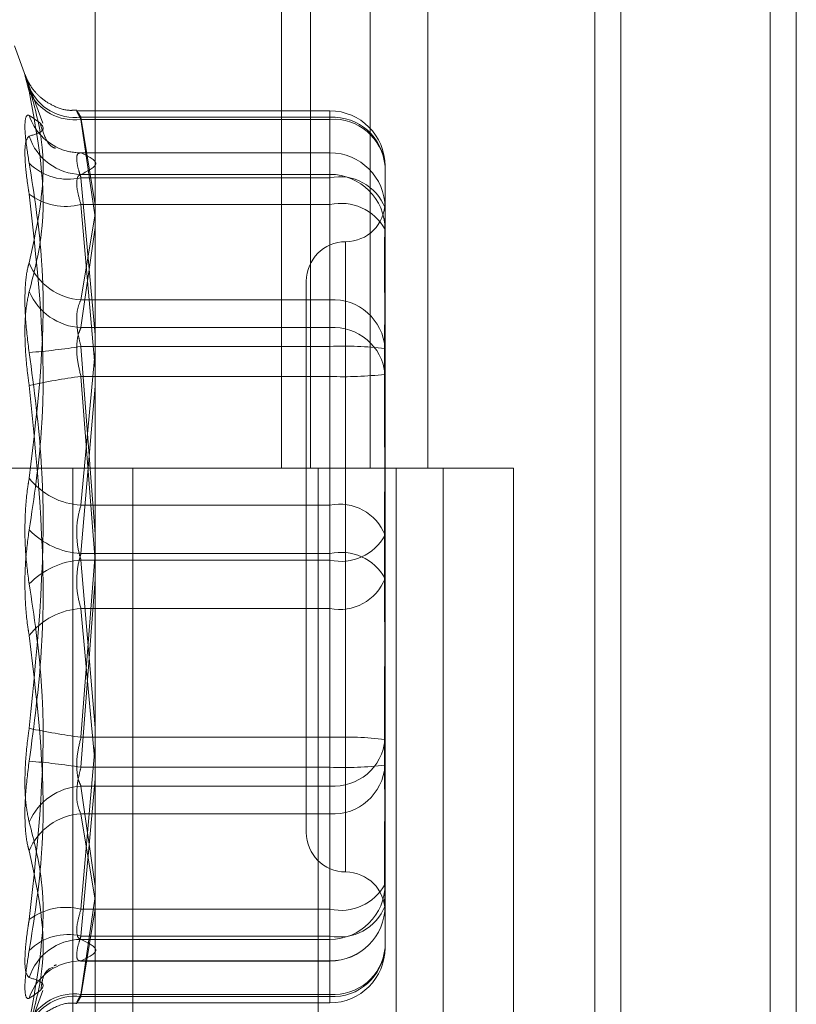
# Model space of a CAD drawing. Units: inches. Extents: x 0 to 23.4, y 0 to 16.5.
# Drawn here: x 11.9 to 11.9, y 10.9 to 11 of the extents above; entities that cross this region are included whole.
import ezdxf

# ---------------------------------------------------------------- set-up
doc = ezdxf.new("R2010")
doc.units = ezdxf.units.IN
doc.header["$MEASUREMENT"] = 0
doc.linetypes.add('HIDDEN', pattern=[0.07500000000000001, 0.05, -0.025])

msp = doc.modelspace()

# ---------------------------------------------------------------- linework, layer by layer
at = {"color": 7, "linetype": 'Continuous', "lineweight": 15}
for p, q in [((11.9200663837, 11.2109659651), (11.9200663837, 4.6790932379)), ((11.928039111, 11.2109659651), (11.928039111, 4.6790932379)), ((11.8961645952, 11.1273166801), (11.8961645952, 4.7627425229)), ((11.9188845655, 11.0899159651), (11.9188845655, 4.8001432379))]:
    msp.add_line(p, q, dxfattribs=at)
at = {"color": 7, "linetype": 'HIDDEN', "lineweight": 0}
for p, q in [((11.9268572928, 4.6790932379), (11.9268572928, 11.2109659651)), ((11.928039111, 11.2109659651), (11.928039111, 4.6790932379)), ((11.9188845655, 4.8001432379), (11.9188845655, 11.0899159651)), ((11.8949373225, 11.0813932379), (11.8949373225, 4.8086659651)), ((11.9143132932, 4.8086659651), (11.9143132932, 11.0813932379)), ((11.9143845655, 11.0813932379), (11.9143845655, 4.8086659651)), ((11.9196524558, 4.8086659651), (11.9196524558, 11.0813932379)), ((11.9046405865, 10.990484147), (11.9046405865, 10.9450296015)), ((11.9059583033, 10.990484147), (11.9059583033, 10.9450296015)), ((11.9086620324, 10.990484147), (11.9086620324, 10.9450296015)), ((11.9112974659, 10.990484147), (11.9112974659, 10.9450296015)), ((11.893007611, 10.9628452705), (11.892507523, 10.964219251)), ((11.8937843716, 10.9607111383), (11.893007611, 10.9628452705)), ((11.9068389689, 10.9612657971), (11.8953406696, 10.9612657971)), ((11.9068389689, 10.9608808799), (11.9068389689, 10.961263981)), ((11.8955249205, 10.9609762573), (11.9068389689, 10.9609762573)), ((11.8961645952, 10.9569953514), (11.8955249205, 10.9609762573)), ((11.9068389689, 10.9608808799), (11.8955249205, 10.9608808799)), ((11.8955249205, 10.9608808799), (11.8961645952, 10.9564365254)), ((11.9068389689, 10.9609762573), (11.9068389689, 10.952683097)), ((11.9068389689, 10.9514159405), (11.9068389689, 10.9608808799)), ((11.9068389689, 10.9593647129), (11.8954959793, 10.9593647129)), ((11.9068389689, 10.9593608951), (11.8955249205, 10.9593608951)), ((11.9068389689, 10.9593647129), (11.9068389689, 10.9593608951)), ((11.9068389689, 10.9582298554), (11.9068389689, 10.9593647129)), ((11.9068389689, 10.9583802028), (11.9068389689, 10.9593608951)), ((11.8955249205, 10.9583802028), (11.9068389689, 10.9583802028)), ((11.9068389689, 10.9583802028), (11.9068389689, 10.9570096917)), ((11.9093443375, 10.9587604285), (11.9093443375, 10.9565568861)), ((11.8955249205, 10.9582298554), (11.9068389689, 10.9582298554)), ((11.8961645952, 10.9510888813), (11.8955249205, 10.9582298554)), ((11.9068389689, 10.9582298554), (11.9068389689, 10.9433535322)), ((11.9068389689, 10.9570096917), (11.8955249205, 10.9570096917)), ((11.8955249205, 10.9570096917), (11.8961645952, 10.9495638757)), ((11.9068389689, 10.9411526762), (11.9068389689, 10.9570096917)), ((11.8955249205, 10.952683097), (11.8961645952, 10.9565772312)), ((11.9093200641, 10.9567510849), (11.909335066, 10.9567373251)), ((11.9093443375, 10.9566310283), (11.9093443375, 10.956106968)), ((11.9093443375, 10.956106968), (11.9093443375, 10.955878652)), ((11.8961645952, 10.955959327), (11.8955249205, 10.9514159405)), ((11.9093443375, 10.955878652), (11.9093443375, 10.9523980075)), ((11.9075547885, 10.9553083432), (11.9075547885, 10.9266859365)), ((11.9075547885, 10.9551978938), (11.9075547885, 10.9266886826)), ((11.9057652394, 10.953529172), (11.9057652394, 10.9284754855)), ((11.9068389689, 10.952683097), (11.8955249205, 10.952683097)), ((11.9068389689, 10.9505626456), (11.9068389689, 10.952683097)), ((11.9093443375, 10.9523980075), (11.9093443375, 10.9514990315)), ((11.8955249205, 10.9514159405), (11.9068389689, 10.9514159405)), ((11.9068389689, 10.9514159405), (11.9068389689, 10.9492001117)), ((11.9093443375, 10.9514990315), (11.9093443375, 10.9492954891)), ((11.8955249205, 10.9505626456), (11.9068389689, 10.9505626456)), ((11.8961645952, 10.9420383531), (11.8955249205, 10.9505626456)), ((11.8955249205, 10.9433535322), (11.8961645952, 10.9503388546)), ((11.9068389689, 10.9505626456), (11.9068389689, 10.9328045459)), ((11.9068389689, 10.9492001117), (11.8955249205, 10.9492001117)), ((11.8955249205, 10.9492001117), (11.8961538012, 10.9410023288)), ((11.9068389689, 10.931442012), (11.9068389689, 10.9492001117)), ((11.9093443375, 10.9492954891), (11.9093443375, 10.9451612074)), ((11.8961645952, 10.9487644049), (11.8955249205, 10.9411526762)), ((11.9093443375, 10.9454463933), (11.9093443375, 10.9437133248)), ((11.8949373225, 10.9450296015), (11.8892555043, 10.9450296015)), ((11.9086620324, 10.9450296015), (11.8949373225, 10.9450296015)), ((11.8951525206, 10.9450296015), (11.8951525206, 10.8995750561)), ((11.8951525206, 10.9450296015), (11.9093443375, 10.9450296015)), ((11.8978858306, 10.9450296015), (11.8978858306, 10.8995750561)), ((11.9063009588, 10.8995750561), (11.9063009588, 10.9450296015)), ((11.9093241911, 10.9450296015), (11.9098448958, 10.9450296015)), ((11.9098448958, 10.9450296015), (11.9098448958, 10.8995750561)), ((11.9151840584, 10.9450296015), (11.9098448958, 10.9450296015)), ((11.911982777, 10.8995750561), (11.911982777, 10.9450296015)), ((11.9151840584, 10.8995750561), (11.9151840584, 10.9450296015)), ((11.9093443375, 10.9437133248), (11.9093443375, 10.9400216365)), ((11.9068389689, 10.9433535322), (11.8955249205, 10.9433535322)), ((11.9068389689, 10.9408519813), (11.9068389689, 10.9433535322)), ((11.8955249205, 10.9411526762), (11.9068389689, 10.9411526762)), ((11.8955249205, 10.9328045459), (11.8961645952, 10.9411430345)), ((11.9068389689, 10.9411526762), (11.9068389689, 10.9386511254)), ((11.8955249205, 10.9408519813), (11.9068389689, 10.9408519813)), ((11.8961645952, 10.9332402526), (11.8955249205, 10.9408519813)), ((11.9068389689, 10.9408519813), (11.9068389689, 10.9249949658)), ((11.9093443375, 10.9400216365), (11.9093443375, 10.9368434501)), ((11.8961645952, 10.9399663044), (11.8955249205, 10.931442012)), ((11.9068389689, 10.9386511254), (11.8955249205, 10.9386511254)), ((11.8955249205, 10.9386511254), (11.8961302435, 10.9320409277)), ((11.9068389689, 10.9237748022), (11.9068389689, 10.9386511254)), ((11.9093443375, 10.9368434501), (11.9093443375, 10.935671671)), ((11.9093443375, 10.935671671), (11.9093443375, 10.9315373894)), ((11.9068389689, 10.9328045459), (11.8955249205, 10.9328045459)), ((11.8955249205, 10.9249949658), (11.8961645952, 10.9324407819)), ((11.9068389689, 10.9305887171), (11.9068389689, 10.9328045459)), ((11.9093443375, 10.9315373894), (11.9093443375, 10.9296066501)), ((11.8955249205, 10.931442012), (11.9068389689, 10.931442012)), ((11.9068389689, 10.931442012), (11.9068389689, 10.9293215606)), ((11.8961645952, 10.9309157762), (11.8955249205, 10.9237748022)), ((11.8955249205, 10.9305887171), (11.9068389689, 10.9305887171)), ((11.8961645952, 10.9260453305), (11.8955249205, 10.9305887171)), ((11.9068389689, 10.9305887171), (11.9068389689, 10.9211237777)), ((11.9093443375, 10.9298176938), (11.9093443375, 10.9286086855)), ((11.9068389689, 10.9293215606), (11.8955249205, 10.9293215606)), ((11.8955249205, 10.9293215606), (11.8961538012, 10.925493137)), ((11.9068389689, 10.9210284003), (11.9068389689, 10.9293215606)), ((11.9093443375, 10.9286086855), (11.9093443375, 10.9254477715)), ((11.8955249205, 10.9211237777), (11.8961645952, 10.9255681322)), ((11.9093443375, 10.9254477715), (11.9093443375, 10.9252266654)), ((11.8961645952, 10.9250093062), (11.8955249205, 10.9210284003)), ((11.9068389689, 10.9249949658), (11.8955249205, 10.9249949658)), ((11.9068389689, 10.9236244547), (11.9068389689, 10.9249949658)), ((11.9093443375, 10.9251749683), (11.9093443375, 10.9232442291)), ((11.8955249205, 10.9237748022), (11.9068389689, 10.9237748022)), ((11.8955249205, 10.9236244547), (11.9068389689, 10.9236244547)), ((11.9068389689, 10.9237748022), (11.9068389689, 10.9226399446)), ((11.9068389689, 10.9236244547), (11.9068389689, 10.9226437624)), ((11.8954959793, 10.9226399446), (11.9068389689, 10.9226399446)), ((11.9068389689, 10.9226437624), (11.8955249205, 10.9226437624)), ((11.893007611, 10.919159387), (11.8937843716, 10.9212935193)), ((11.9068389689, 10.9211237777), (11.8955249205, 10.9211237777)), ((11.8955249205, 10.9210284003), (11.9068389689, 10.9210284003)), ((11.9068389689, 10.9210284003), (11.9068389689, 10.9207388604)), ((11.8953406696, 10.9207388604), (11.9068389689, 10.9207388604))]:
    msp.add_line(p, q, dxfattribs=at)
at = {"color": 7, "linetype": 'HIDDEN', "lineweight": 0, "flags": 128}
msp.add_lwpolyline([(11.8948270784, 10.9225482254), (11.8951385357, 10.9226162971), (11.8955249205, 10.9226437624)], dxfattribs=at)
at = {"color": 7, "linetype": 'HIDDEN', "lineweight": 0}
for centre, radius, start, end in [((11.8952659423, 10.9632447796), 0.002283257136048, 203.410837826, 276.5127835607), ((11.8952179867, 10.9631264975), 0.0022664965588637, 205.4037521801, 277.7830297101), ((11.895513602, 10.9618227475), 0.0024642495964922, 198.051292132, 248.9738194461), ((11.9068389689, 10.9587604285), 0.0025053686471015, 0, 90), ((11.9069753734, 10.9586062001), 0.0023739791905362, 3.7249123727, 93.2939264929), ((11.9070166431, 10.9585505017), 0.0023371415170656, 5.153367734, 94.3599480472), ((11.8955555419, 10.9608860952), 0.002506079485417, 197.8905741556, 269.299892684), ((11.8955047552, 10.9618098714), 0.0024490592702262, 249.0589276541, 270.471772009), ((11.9068408763, 10.9568574339), 0.002503461920894, 0.0437218284, 90.0436552026), ((11.8949345711, 10.9606682863), 0.0025088757985422, 225.3257906292, 283.6095637393), ((11.9068408763, 10.9558767416), 0.0025034619208915, 0.0437218282, 90.0436552026), ((11.9072778834, 10.9560569846), 0.0022167574145524, 21.2201206983, 101.4199396365), ((11.8948454368, 10.9597323843), 0.0028061989460077, 233.3575876692, 284.0126817951), ((11.9073376601, 10.954774), 0.0022906353742697, 28.8322592014, 102.5744882157), ((11.9075547885, 10.9571082701), 0.0017895490336439, 270, 0), ((11.9075547885, 10.953529172), 0.0017895490336457, 90, 180), ((11.8956601156, 10.9553617306), 0.002682043230062, 201.844112282, 267.110638076), ((11.8956659137, 10.9541296159), 0.0027173357417205, 203.3243761804, 267.0257827301), ((11.9069753734, 10.9503130398), 0.0023739791905329, 3.7249123726, 93.2939264929), ((11.9070166431, 10.9490855623), 0.0023371415170614, 5.1533677338, 94.3599480473), ((11.8908892182, 10.9798780521), 0.0296796697785803, 274.4085780837, 278.985886533), ((11.9074644033, 10.9340383837), 0.0165360938415799, 83.4721173043, 92.16757976), ((11.89953729, 10.9190065359), 0.0304590073314624, 97.569582444, 102.0651285263), ((11.9074644033, 10.9657243736), 0.016536093842404, 267.8324202404, 276.5278826956), ((11.8956824693, 10.9465276234), 0.0031779988563293, 217.7790053279, 267.1584048098), ((11.9072778834, 10.9411806614), 0.0022167574145796, 21.2201206986, 101.4199396359), ((11.8957105411, 10.944659526), 0.0035117588610549, 223.6761255859, 266.9701121388), ((11.9073376601, 10.9430876731), 0.0022906353742574, 257.4255117841, 331.1677407989), ((11.9073376601, 10.9389169845), 0.0022906353742704, 28.8322592013, 102.5744882157), ((11.8957105411, 10.9373451316), 0.0035117588610204, 93.029887861, 136.3238744143), ((11.9072778834, 10.9408239962), 0.0022167574145672, 258.5800603639, 338.7798793016), ((11.8956824693, 10.9354770342), 0.0031779988563684, 92.8415951904, 142.2209946717), ((11.89953729, 10.9629981216), 0.0304590073328301, 257.9348714738, 262.4304175559), ((11.9074644033, 10.916280284), 0.0165360938406882, 83.4721173039, 92.16757976), ((11.9070166431, 10.9329190952), 0.0023371415170669, 265.6400519528, 354.846632266), ((11.8908892182, 10.9021266054), 0.0296796697695571, 81.0141134664, 85.5914219171), ((11.9074644033, 10.9479662739), 0.0165360938397254, 267.8324202396, 276.5278826962), ((11.9069753734, 10.9316916178), 0.0023739791905423, 266.7060735072, 356.2750876273), ((11.8956659137, 10.9278750416), 0.0027173357417281, 92.97421727, 156.6756238195), ((11.8956601156, 10.926642927), 0.0026820432300586, 92.8893619241, 158.1558877182), ((11.9075547885, 10.9284754855), 0.0017895490336421, 180, 270), ((11.9075547885, 10.9248963875), 0.0017895490336439, 0, 90), ((11.9068408763, 10.9261279159), 0.0025034619208951, 269.9563447974, 359.9562781717), ((11.9073376601, 10.9272306576), 0.0022906353742713, 257.4255117844, 331.1677407987), ((11.8948454368, 10.9222722733), 0.0028061989460038, 75.9873182049, 126.6424123309), ((11.9072778834, 10.9259476729), 0.0022167574145697, 258.5800603639, 338.7798793015), ((11.9068408763, 10.9251472236), 0.0025034619208905, 269.9563447973, 359.9562781718), ((11.9068389689, 10.9251453133), 0.0025053686471015, 270, 0), ((11.8949345711, 10.9213363712), 0.0025088757985444, 76.3904362606, 134.6742093707), ((11.8955555419, 10.9211185623), 0.0025060794854309, 90.7001073162, 162.1094258441), ((11.9069753734, 10.9233984575), 0.0023739791905346, 266.7060735071, 356.2750876275), ((11.9070166431, 10.9234541558), 0.0023371415170635, 265.6400519527, 354.8466322662), ((11.9068389689, 10.9232442291), 0.0025053686471015, 270, 0), ((11.8955102753, 10.9201847983), 0.0024601921902355, 106.1230168829, 161.9886558389), ((11.8952179867, 10.9188781601), 0.0022664965588684, 82.21697029, 154.5962478197), ((11.8952659423, 10.918759878), 0.0022832571360399, 83.4872164391, 156.5891621741)]:
    msp.add_arc(centre, radius, start, end, dxfattribs=at)
for points, knots in [([(11.89317064403529, 10.96233759245382), (11.89310659532643, 10.96254038036341), (11.89297844933113, 10.96294610998658), (11.89296480762932, 10.96293649872229), (11.89305494303227, 10.96257698813606), (11.89314828738076, 10.96223588103333), (11.89317064403529, 10.96215418338611)], [0, 0, 0, 0, 0.3031799493561065, 0.6065898448022541, 0.9057753889707182, 1, 1, 1, 1]), ([(11.8953383045823, 10.96130492749852), (11.89521561693828, 10.96129449075982), (11.89485442527548, 10.96126376506581), (11.89431018888667, 10.96145981311622), (11.89379019987883, 10.96176981165345), (11.89342841778339, 10.96212351699689), (11.89320156527545, 10.96244095294505), (11.89307821916946, 10.96267759062822), (11.89302802462248, 10.96279351815821), (11.89301047079547, 10.96283820516901), (11.89300753237451, 10.96284613824435), (11.89300715330226, 10.96284716165411)], [0, 0, 0, 0, 0.1156751660150967, 0.3405469710530274, 0.5291084086797319, 0.6876208713017873, 0.814995263777428, 0.901523386504136, 0.9502267100936883, 0.9935789755810938, 0.9999999999999999, 0.9999999999999999, 0.9999999999999999, 0.9999999999999999]), ([(11.89317064403529, 10.96233759245382), (11.89339261925814, 10.96154248313321), (11.89415090747362, 10.95882631499469), (11.89357673667207, 10.95621247468232), (11.89317064403529, 10.95436378906177)], [0, 0, 0, 0, 0.2927319959829607, 1, 1, 1, 1]), ([(11.89317064403529, 10.95305372429242), (11.89339261925814, 10.95391829971081), (11.89415090747362, 10.95687177056558), (11.89357673667207, 10.95996584414284), (11.89317064403529, 10.96215418338611)], [0, 0, 0, 0, 0.2927319959829285, 1, 1, 1, 1]), ([(11.89317064403533, 10.95888418454499), (11.89310659532647, 10.95928964662831), (11.89297844933117, 10.96010087831667), (11.89296480762935, 10.96085352309966), (11.8930549430323, 10.96109120617976), (11.89314828738079, 10.96106534800626), (11.89317064403532, 10.96105915478448)], [0, 0, 0, 0, 0.3031799493563968, 0.6065898448020662, 0.9057753889708059, 1, 1, 1, 1]), ([(11.89317064403533, 10.96011622745451), (11.89339261925818, 10.96018476462591), (11.89415090747366, 10.96041889404237), (11.8935767366721, 10.96079391468389), (11.89317064403532, 10.96105915478448)], [0, 0, 0, 0, 0.2927319959830311, 1, 1, 1, 1]), ([(11.89552492046532, 10.96097625725898), (11.89549096132674, 10.96103058310123), (11.89539369251659, 10.96118618805052), (11.89531660941348, 10.96129889830418), (11.89534208640948, 10.96122348003834), (11.89546401467987, 10.96099500704683), (11.89552492046532, 10.96088087988864)], [0, 0, 0, 0, 0.1488797913328876, 0.426434849792546, 0.7134919090679732, 1, 1, 1, 1]), ([(11.89434430761449, 10.95956921438609), (11.89436010745997, 10.95956569263631), (11.89440636990897, 10.95955538084119), (11.89401947075378, 10.95965322693753), (11.89377379073732, 10.96038047225956), (11.89368445505219, 10.96064491769567)], [0, 0, 0, 0, 0.2481564668744206, 0.7266100104397909, 1, 1, 1, 1]), ([(11.89317064403533, 10.96011622745451), (11.89310659532647, 10.96004799618304), (11.89297844933116, 10.95991148189024), (11.89296480762935, 10.95909563291575), (11.8930549430323, 10.9582015765937), (11.89314828738079, 10.95762004007343), (11.89317064403533, 10.95748075782132)], [0, 0, 0, 0, 0.3031799493561758, 0.6065898448026558, 0.9057753889711192, 0.9999999999999999, 0.9999999999999999, 0.9999999999999999, 0.9999999999999999]), ([(11.89552492046536, 10.9582298553972), (11.89549096132678, 10.9583332411753), (11.89539369251663, 10.95862936799252), (11.89531660941351, 10.95903262115737), (11.89534208640951, 10.9593395215524), (11.8954640146799, 10.95935377514815), (11.89552492046535, 10.95936089512485)], [0, 0, 0, 0, 0.1488797913327764, 0.4264348497926796, 0.7134919090675712, 1, 1, 1, 1]), ([(11.89552492046535, 10.95936089512485), (11.89585930601667, 10.95919925241659), (11.8965354850628, 10.95887238598396), (11.89586422667608, 10.95854545778335), (11.89552492046536, 10.95838020283664)], [0, 0, 0, 0, 0.4945222027131784, 0.9999999999999999, 0.9999999999999999, 0.9999999999999999, 0.9999999999999999]), ([(11.89317064403533, 10.95888418454499), (11.89339261925818, 10.95748193008825), (11.89415090747366, 10.95269169712436), (11.8935767366721, 10.94794084877401), (11.89317064403533, 10.94458072574387)], [0, 0, 0, 0, 0.2927319959831505, 0.9999999999999999, 0.9999999999999999, 0.9999999999999999, 0.9999999999999999]), ([(11.89552492046536, 10.95838020283664), (11.89549096132678, 10.95836747975888), (11.89539369251663, 10.9583310371786), (11.89531660941351, 10.9581043348166), (11.89534208640951, 10.95764401507177), (11.89546401467991, 10.95722099788928), (11.89552492046535, 10.95700969173628)], [0, 0, 0, 0, 0.1488797913312039, 0.4264348497922157, 0.713491909067939, 0.9999999999999999, 0.9999999999999999, 0.9999999999999999, 0.9999999999999999]), ([(11.89317064403533, 10.94223437169023), (11.89339261925817, 10.94370516331836), (11.89415090747366, 10.94872952569871), (11.8935767366721, 10.95385539469058), (11.89317064403533, 10.95748075782132)], [0, 0, 0, 0, 0.2927319959829215, 1, 1, 1, 1]), ([(11.90934433750172, 10.95149903146234), (11.90934433529995, 10.95150832785118), (11.90934414569529, 10.95230888367802), (11.90931893485112, 10.95328936023584), (11.90931006313076, 10.95481060083179), (11.90933391930511, 10.95575028613347), (11.90934427969992, 10.95639815453273), (11.909344335511, 10.95655141932972), (11.90934433750172, 10.95655688610646)], [0, 0, 0, 0, 0.0044186914453755, 0.3805143314231382, 0.5000020268400648, 0.8761189857770569, 0.995581308554443, 1, 1, 1, 1]), ([(11.89317064403529, 10.95028619694213), (11.89310659532643, 10.95079487212494), (11.89297844933113, 10.95181260829399), (11.89296480762932, 10.95316650016703), (11.89305494303227, 10.95397233917066), (11.89314828738076, 10.95428815004609), (11.89317064403529, 10.95436378906177)], [0, 0, 0, 0, 0.3031799493562995, 0.6065898448022025, 0.9057753889711799, 1, 1, 1, 1]), ([(11.89317064403529, 10.95305372429242), (11.89310659532643, 10.9527478370192), (11.89297844933113, 10.95213583047331), (11.89296480762932, 10.95077232733598), (11.89305494303227, 10.94960697774613), (11.89314828738076, 10.94895005976796), (11.89317064403529, 10.94879272310506)], [0, 0, 0, 0, 0.3031799493557127, 0.6065898448024695, 0.9057753889694853, 1, 1, 1, 1]), ([(11.90934433750175, 10.9533959720193), (11.90934433529998, 10.9533856077971), (11.90934414569531, 10.95249309581023), (11.90931893485116, 10.95125273320656), (11.90931006313079, 10.94896389490425), (11.90933391930514, 10.94725897382833), (11.90934427969996, 10.9458191979201), (11.90934433551104, 10.94545923288005), (11.90934433750175, 10.94544639334647)], [0, 0, 0, 0, 0.0044186914453055, 0.3805143314231859, 0.500002026839735, 0.8761189857772043, 0.9955813085541949, 1, 1, 1, 1]), ([(11.89552492046532, 10.95056264556765), (11.89549096132674, 10.95068957024628), (11.89539369251659, 10.95105311929337), (11.89531660941348, 10.95165343932706), (11.89534208640948, 10.95228137912215), (11.89546401467987, 10.95254927648606), (11.89552492046532, 10.9526830969636)], [0, 0, 0, 0, 0.1488797913312191, 0.4264348497917435, 0.7134919090684683, 1, 1, 1, 1]), ([(11.90934433750175, 10.94371332476128), (11.90934433529998, 10.94372671277381), (11.90934414569532, 10.94487961758731), (11.90931893485116, 10.94636744879604), (11.90931006313079, 10.94886346193741), (11.90933391930514, 10.95055513522439), (11.90934427969996, 10.95185754307905), (11.90934433551103, 10.95217561836498), (11.90934433750175, 10.95218696373984)], [0, 0, 0, 0, 0.0044186914453613, 0.3805143314232574, 0.5000020268401504, 0.87611898577709, 0.9955813085545542, 1, 1, 1, 1]), ([(11.89552492046532, 10.95141594047205), (11.89549096132674, 10.95134334163567), (11.89539369251659, 10.95113539753786), (11.89531660941348, 10.95064778775785), (11.89534208640948, 10.94994442969691), (11.89546401467987, 10.94944805934149), (11.89552492046532, 10.94920011170577)], [0, 0, 0, 0, 0.1488797913323778, 0.4264348497924791, 0.7134919090675036, 1, 1, 1, 1]), ([(11.89317064403529, 10.95028619694213), (11.89339261925814, 10.94862651220312), (11.89415090747362, 10.94295687320983), (11.89357673667207, 10.9372489593202), (11.89317064403529, 10.93321193445639)], [0, 0, 0, 0, 0.2927319959831791, 1, 1, 1, 1]), ([(11.89317064403529, 10.93171846061932), (11.89339261925814, 10.93337814535833), (11.89415090747362, 10.93904778435162), (11.89357673667207, 10.94475569824125), (11.89317064403529, 10.94879272310506)], [0, 0, 0, 0, 0.2927319959831522, 1, 1, 1, 1]), ([(11.90934433750172, 10.94633298654035), (11.90934433529995, 10.94631922338512), (11.90934414569528, 10.94513401326698), (11.90931893485112, 10.94355488096564), (11.90931006313076, 10.94078920152093), (11.9093339193051, 10.93882869170579), (11.90934427969993, 10.93724807722183), (11.909344335511, 10.9368573856553), (11.90934433750172, 10.93684345014232)], [0, 0, 0, 0, 0.004418691445532, 0.3805143314233017, 0.5000020268402297, 0.8761189857775052, 0.9955813085549879, 1, 1, 1, 1]), ([(11.90934433750172, 10.9356716710211), (11.90934433529995, 10.93568543417633), (11.90934414569528, 10.93687064429449), (11.90931893485112, 10.93844977659581), (11.90931006313076, 10.94121545604052), (11.90933391930511, 10.94317596585567), (11.90934427969992, 10.94475658033961), (11.909344335511, 10.94514727190615), (11.90934433750171, 10.94516120741914)], [0, 0, 0, 0, 0.0044186914452977, 0.3805143314231918, 0.500002026839707, 0.8761189857772227, 0.9955813085541797, 1, 1, 1, 1]), ([(11.89317064403533, 10.93977028587118), (11.89310659532647, 10.94024397922598), (11.89297844933117, 10.94119172520713), (11.89296480762935, 10.94276021896461), (11.8930549430323, 10.94389195836676), (11.8931482873808, 10.94444763671353), (11.89317064403533, 10.94458072574387)], [0, 0, 0, 0, 0.3031799493557067, 0.6065898448024619, 0.9057753889695233, 1, 1, 1, 1]), ([(11.89552492046536, 10.94085198134127), (11.89549096132678, 10.94096809019712), (11.89539369251663, 10.94130065959463), (11.89531660941351, 10.94193061512147), (11.89534208640951, 10.94269783526134), (11.8954640146799, 10.94313510603957), (11.89552492046535, 10.94335353216928)], [0, 0, 0, 0, 0.148879791332362, 0.4264348497924201, 0.7134919090674419, 1, 1, 1, 1]), ([(11.89317064403533, 10.94223437169023), (11.89310659532647, 10.94176067833543), (11.89297844933116, 10.94081293235428), (11.89296480762935, 10.9392444385968), (11.8930549430323, 10.93811269919464), (11.89314828738079, 10.93755702084788), (11.89317064403533, 10.93742393181754)], [0, 0, 0, 0, 0.3031799493556995, 0.606589844802385, 0.9057753889697797, 1, 1, 1, 1]), ([(11.89552492046536, 10.94115267622014), (11.89549096132678, 10.94103656736429), (11.89539369251663, 10.94070399796678), (11.89531660941352, 10.94007404243994), (11.89534208640952, 10.93930682230007), (11.89546401467991, 10.93886955152184), (11.89552492046536, 10.93865112539213)], [0, 0, 0, 0, 0.1488797913322573, 0.4264348497931171, 0.7134919090683504, 1, 1, 1, 1]), ([(11.89317064403533, 10.93977028587118), (11.89339261925818, 10.93829949424305), (11.89415090747366, 10.9332751318627), (11.89357673667211, 10.92814926287083), (11.89317064403533, 10.92452389974009)], [0, 0, 0, 0, 0.2927319959829361, 1, 1, 1, 1]), ([(11.90934433750175, 10.93829133280013), (11.90934433529998, 10.9382779447876), (11.90934414569533, 10.93712503997407), (11.90931893485116, 10.93563720876537), (11.9093100631308, 10.93314119562399), (11.90933391930514, 10.93144952233699), (11.90934427969996, 10.93014711448237), (11.90934433551104, 10.92982903919643), (11.90934433750175, 10.92981769382157)], [0, 0, 0, 0, 0.0044186914453557, 0.3805143314231243, 0.5000020268400458, 0.8761189857770338, 0.9955813085544227, 1, 1, 1, 1]), ([(11.89317064403533, 10.92312047301642), (11.89339261925817, 10.92452272747316), (11.89415090747365, 10.92931296043704), (11.8935767366721, 10.93406380878739), (11.89317064403533, 10.93742393181754)], [0, 0, 0, 0, 0.2927319959831555, 1, 1, 1, 1]), ([(11.90934433750175, 10.92860868554211), (11.90934433529998, 10.92861904976431), (11.90934414569531, 10.92951156175112), (11.90931893485116, 10.93075192435486), (11.9093100631308, 10.93304076265716), (11.90933391930515, 10.93474568373306), (11.90934427969996, 10.93618545964132), (11.90934433551104, 10.93654542468136), (11.90934433750175, 10.93655826421494)], [0, 0, 0, 0, 0.0044186914454978, 0.3805143314232829, 0.5000020268402223, 0.8761189857774871, 0.9955813085549814, 1, 1, 1, 1]), ([(11.89317064403529, 10.92895093326903), (11.89310659532643, 10.92925682054225), (11.89297844933113, 10.92986882708813), (11.89296480762932, 10.93123233022546), (11.89305494303227, 10.93239767981532), (11.89314828738076, 10.93305459779348), (11.89317064403529, 10.93321193445639)], [0, 0, 0, 0, 0.3031799493557199, 0.6065898448023263, 0.9057753889697056, 1, 1, 1, 1]), ([(11.89552492046532, 10.9305887170894), (11.89549096132674, 10.93066131592578), (11.89539369251659, 10.93086926002359), (11.89531660941348, 10.9313568698036), (11.89534208640948, 10.93206022786454), (11.89546401467987, 10.93255659821996), (11.89552492046532, 10.93280454585568)], [0, 0, 0, 0, 0.1488797913322085, 0.4264348497931314, 0.7134919090682691, 1, 1, 1, 1]), ([(11.89317064403529, 10.93171846061932), (11.89310659532643, 10.93120978543651), (11.89297844933113, 10.93019204926746), (11.89296480762931, 10.92883815739441), (11.89305494303226, 10.92803231839079), (11.89314828738076, 10.92771650751535), (11.89317064403529, 10.92764086849968)], [0, 0, 0, 0, 0.3031799493564271, 0.6065898448020679, 0.9057753889707555, 0.9999999999999999, 0.9999999999999999, 0.9999999999999999, 0.9999999999999999]), ([(11.89552492046532, 10.9314420119938), (11.89549096132674, 10.93131508731517), (11.89539369251659, 10.93095153826808), (11.89531660941347, 10.93035121823439), (11.89534208640948, 10.92972327843931), (11.89546401467987, 10.92945538107539), (11.89552492046532, 10.92932156059785)], [0, 0, 0, 0, 0.1488797913326817, 0.4264348497927253, 0.7134919090675856, 1, 1, 1, 1]), ([(11.90934433750171, 10.93050562609911), (11.90934433529995, 10.93049632971027), (11.90934414569529, 10.92969577388347), (11.90931893485112, 10.9287152973256), (11.90931006313076, 10.92719405672967), (11.90933391930511, 10.92625437142798), (11.90934427969992, 10.92560650302872), (11.909344335511, 10.92545323823173), (11.90934433750171, 10.92544777145499)], [0, 0, 0, 0, 0.0044186914453471, 0.3805143314232309, 0.5000020268401427, 0.8761189857771071, 0.9955813085545462, 1, 1, 1, 1]), ([(11.90934433750172, 10.92517496833948), (11.90934433529995, 10.92517943510587), (11.90934414569527, 10.92556408939724), (11.90931893485112, 10.92616274514068), (11.90931006313076, 10.92740718398946), (11.90933391930509, 10.92842800850297), (11.90934427969993, 10.92936075458757), (11.909344335511, 10.92959818135716), (11.90934433750171, 10.9296066500934)], [0, 0, 0, 0, 0.0044186914450897, 0.38051433142325, 0.5000020268401281, 0.8761189857765695, 0.9955813085543574, 1, 1, 1, 1]), ([(11.89317064403529, 10.92895093326903), (11.89339261925814, 10.92808635785063), (11.89415090747362, 10.92513288699587), (11.89357673667207, 10.92203881341861), (11.89317064403529, 10.91985047417534)], [0, 0, 0, 0, 0.2927319959829152, 1, 1, 1, 1]), ([(11.89317064403529, 10.91966706510763), (11.89339261925814, 10.92046217442824), (11.89415090747362, 10.92317834256676), (11.89357673667207, 10.92579218287913), (11.89317064403529, 10.92764086849968)], [0, 0, 0, 0, 0.2927319959830373, 0.9999999999999999, 0.9999999999999999, 0.9999999999999999, 0.9999999999999999]), ([(11.90932288912539, 10.925445081455), (11.90932093829076, 10.92540446577596), (11.90931590991645, 10.92529977682194), (11.90931086176292, 10.92520618456118), (11.9093236028431, 10.92524074923066), (11.90933255176779, 10.92526502634215)], [0, 0, 0, 0, 0.1587217197320453, 0.4091132097632327, 1, 1, 1, 1]), ([(11.89552492046536, 10.92362445472477), (11.89549096132678, 10.92363717780252), (11.89539369251663, 10.92367362038281), (11.89531660941352, 10.92390032274481), (11.89534208640952, 10.92436064248963), (11.89546401467991, 10.92478365967213), (11.89552492046536, 10.92499496582513)], [0, 0, 0, 0, 0.1488797913328641, 0.4264348497925179, 0.7134919090679559, 1, 1, 1, 1]), ([(11.89317064403533, 10.9218884301069), (11.89310659532647, 10.92195666137837), (11.89297844933117, 10.92209317567117), (11.89296480762935, 10.92290902464565), (11.8930549430323, 10.92380308096772), (11.8931482873808, 10.92438461748798), (11.89317064403533, 10.92452389974009)], [0, 0, 0, 0, 0.3031799493560744, 0.6065898448022484, 0.905775388970747, 1, 1, 1, 1]), ([(11.89552492046536, 10.92377480216421), (11.89549096132678, 10.92367141638611), (11.89539369251663, 10.92337528956889), (11.89531660941352, 10.92297203640404), (11.89534208640952, 10.92266513600901), (11.89546401467991, 10.92265088241326), (11.89552492046536, 10.92264376243656)], [0, 0, 0, 0, 0.1488797913312398, 0.4264348497916144, 0.7134919090684212, 1, 1, 1, 1]), ([(11.89552492046536, 10.92264376243656), (11.89585930601667, 10.92280540514481), (11.89653548506279, 10.92313227157745), (11.89586422667608, 10.92345919977806), (11.89552492046536, 10.92362445472477)], [0, 0, 0, 0, 0.4945222027132479, 1, 1, 1, 1]), ([(11.89317064403533, 10.92312047301642), (11.89310659532647, 10.9227150109331), (11.89297844933116, 10.92190377924474), (11.89296480762935, 10.92115113446175), (11.8930549430323, 10.92091345138165), (11.8931482873808, 10.92093930955516), (11.89317064403533, 10.92094550277693)], [0, 0, 0, 0, 0.3031799493563153, 0.6065898448022046, 0.9057753889711418, 0.9999999999999999, 0.9999999999999999, 0.9999999999999999, 0.9999999999999999]), ([(11.89371021324015, 10.9213866139136), (11.89373070457579, 10.92153525448047), (11.89381856668674, 10.92217259087522), (11.89406698805128, 10.92228286043244), (11.89425747220596, 10.92236741275521)], [0, 0, 0, 0, 0.2332215264914014, 1, 1, 1, 1]), ([(11.89437694232255, 10.9224492741488), (11.8943857554111, 10.92245487715901), (11.89441929796234, 10.9224762021753), (11.89435337979631, 10.92244831271086), (11.89430478120236, 10.92242775102295)], [0, 0, 0, 0, 0.2627435368083215, 1, 1, 1, 1]), ([(11.89317064403533, 10.9218884301069), (11.89339261925817, 10.9218198929355), (11.89415090747366, 10.92158576351904), (11.8935767366721, 10.92121074287752), (11.89317064403533, 10.92094550277693)], [0, 0, 0, 0, 0.2927319959829663, 0.9999999999999999, 0.9999999999999999, 0.9999999999999999, 0.9999999999999999]), ([(11.89552492046532, 10.92102840030247), (11.89549096132674, 10.92097407446022), (11.89539369251659, 10.92081846951094), (11.89531660941348, 10.92070575925727), (11.89534208640948, 10.92078117752312), (11.89546401467987, 10.92100965051462), (11.89552492046532, 10.92112377767281)], [0, 0, 0, 0, 0.1488797913312043, 0.426434849792203, 0.7134919090679458, 1, 1, 1, 1]), ([(11.89300730960126, 10.91915768592953), (11.89300854408073, 10.91916103539906), (11.89301287109189, 10.91917277572554), (11.89303982180935, 10.91924018067062), (11.89311915300258, 10.91941303667187), (11.89330097605132, 10.91972155311117), (11.8936773223357, 10.92015619864076), (11.89429711139507, 10.9205522681567), (11.89491915156309, 10.92076547710902), (11.89526820879765, 10.9207194961045), (11.89533612469096, 10.92071054960321)], [0, 0, 0, 0, 0.0206960997432974, 0.0725425222993129, 0.1278134443208834, 0.246741591799188, 0.4090962610297953, 0.6693747045281849, 0.9356703999582112, 1, 1, 1, 1])]:
    msp.add_open_spline(points, degree=3, knots=knots, dxfattribs=at)

doc.saveas('drawing.dxf')
